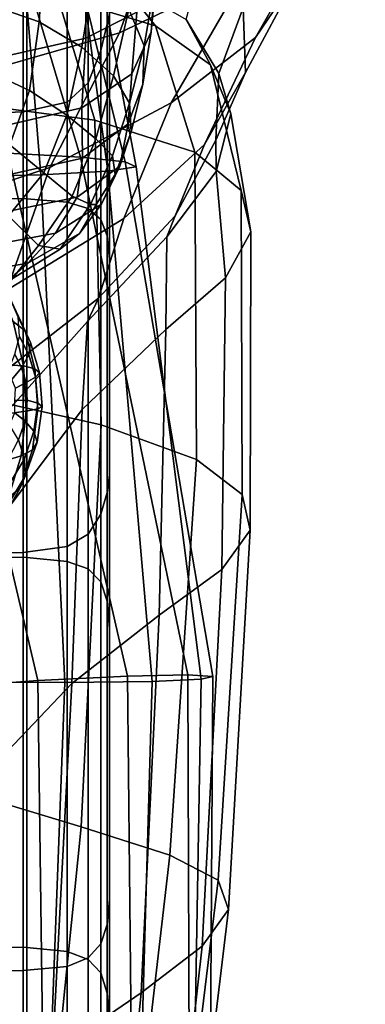
# Model space of a CAD drawing. Units: inches. Extents: x -57 to 70, y -94 to 115.
# Drawn here: x 46 to 48, y 1 to 8 of the extents above; entities that cross this region are included whole.
import ezdxf

# ---------------------------------------------------------------- set-up
doc = ezdxf.new("R2010")
doc.units = ezdxf.units.IN
doc.header["$MEASUREMENT"] = 0

msp = doc.modelspace()

# ---------------------------------------------------------------- linework, layer by layer
for points in [[(46.4436, 7.4263, -12.3619), (46.487, 7.6088, -12.5726), (46.487, 11.2053, -8.4071), (46.4436, 10.9669, -8.2322)], [(46.5014, 7.6229, -13.1419), (46.5014, 11.0494, -9.1871), (46.487, 11.2053, -8.4071), (46.487, 7.6088, -12.5726)], [(46.5014, 7.6058, -13.9548), (46.5014, 10.7609, -10.3181), (46.5014, 11.0494, -9.1871), (46.5014, 7.6229, -13.1419)], [(46.3569, 7.2041, -12.3359), (46.4436, 7.4263, -12.3619), (46.4436, 10.9669, -8.2322), (46.3569, 10.6039, -8.3387)], [(46.5014, 7.6058, -13.9548), (46.5014, 7.6944, -14.8964), (46.5014, 10.6012, -11.5453), (46.5014, 10.7609, -10.3181)], [(46.2124, 7.0708, -12.3202), (46.3569, 7.2041, -12.3359), (46.3569, 10.6039, -8.3387), (46.2124, 10.3861, -8.4025)], [(46.303, 6.6946, -39.5625), (45.2025, 10.386, -36.6723), (44.5892, 10.4322, -36.4851), (45.8045, 6.7213, -39.2652)], [(46.6095, 6.662, -39.9307), (45.6966, 10.3501, -36.9691), (45.2025, 10.386, -36.6723), (46.303, 6.6946, -39.5625)], [(46.6851, 6.6282, -40.3079), (45.987, 10.3217, -37.301), (45.6966, 10.3501, -36.9691), (46.6095, 6.662, -39.9307)], [(45.9098, 7.0041, -12.3124), (46.2124, 7.0708, -12.3202), (46.2124, 10.3861, -8.4025), (45.9098, 10.2772, -8.4345)], [(45.3095, 6.555, -41.3674), (45.2141, 10.2922, -38.2924), (45.7248, 10.2859, -37.9049), (46.0312, 6.5736, -40.9648)], [(45.3487, 6.9819, -12.3098), (45.9098, 7.0041, -12.3124), (45.9098, 10.2772, -8.4345), (45.3487, 10.2408, -8.4451)], [(46.0312, 6.5736, -40.9648), (45.7248, 10.2859, -37.9049), (45.9894, 10.298, -37.5937), (46.4911, 6.5984, -40.6321)], [(46.4911, 6.5984, -40.6321), (45.9894, 10.298, -37.5937), (45.987, 10.3217, -37.301), (46.6851, 6.6282, -40.3079)], [(47.9307, 9.1105, -21.3502), (47.0178, 8.8034, -20.7044), (46.5699, 7.5469, -23.1773), (47.4456, 7.9686, -23.4705)], [(47.0178, 8.8034, -20.7044), (45.595, 8.5469, -20.3086), (45.2251, 7.1625, -23.0755), (46.5699, 7.5469, -23.1773)], [(48.2572, 8.7784, -24.5958), (48.0042, 8.3922, -23.9915), (47.503, 7.5158, -26.1012), (47.7932, 7.9454, -26.5131)], [(45.448, 8.6412, -19.5954), (45.9346, 8.6363, -19.5731), (45.9346, 6.4078, -22.0857), (45.448, 6.4152, -22.105)], [(45.9346, 8.6363, -19.5731), (46.2124, 8.6218, -19.5064), (46.2124, 6.3856, -22.0278), (45.9346, 6.4078, -22.0857)], [(46.2124, 8.6218, -19.5064), (46.3569, 8.5926, -19.3728), (46.3569, 6.341, -21.9121), (46.2124, 6.3856, -22.0278)], [(46.3569, 8.5926, -19.3728), (46.4436, 8.5441, -19.1502), (46.4436, 6.2668, -21.7192), (46.3569, 6.341, -21.9121)], [(46.4436, 8.5441, -19.1502), (46.487, 8.4704, -18.8122), (46.487, 6.1541, -21.4263), (46.4436, 6.2668, -21.7192)], [(46.487, 8.4704, -18.8122), (46.5014, 8.3657, -18.3325), (46.5014, 5.9941, -21.0103), (46.487, 6.1541, -21.4263)], [(48.0042, 8.3922, -23.9915), (47.4456, 7.9686, -23.4705), (46.9257, 7.0667, -25.7947), (47.503, 7.5158, -26.1012)], [(46.5014, 8.3657, -18.3325), (46.5014, 8.2245, -17.6845), (46.5014, 5.7781, -20.4485), (46.5014, 5.9941, -21.0103)], [(47.7932, 7.9454, -26.5131), (47.4348, 7.2751, -28.6311), (47.42, 7.7192, -28.9735), (47.7654, 8.33, -26.9163)], [(46.0545, 8.1499, -42.2179), (46.0189, 7.6224, -42.362), (45.6816, 7.7386, -42.4631), (45.6508, 8.2632, -42.3274)], [(46.8286, 8.2988, -40.8773), (46.8253, 7.9412, -40.5435), (46.7881, 7.5544, -40.7758), (46.81, 7.8714, -41.1409)], [(46.6903, 7.6898, -40.1385), (46.6892, 8.1865, -40.036), (46.3408, 8.085, -39.5584), (46.3404, 7.5095, -39.6708)], [(46.5014, 8.2245, -17.6845), (46.5014, 8.0408, -16.842), (46.5014, 5.4972, -19.7178), (46.5014, 5.7781, -20.4485)], [(46.81, 7.8714, -41.1409), (46.7407, 7.4576, -41.3908), (46.6358, 7.7099, -41.7167), (46.6965, 8.1875, -41.4754)], [(46.395, 7.9531, -42.0033), (46.3121, 7.4483, -42.1744), (46.0189, 7.6224, -42.362), (46.0545, 8.1499, -42.2179)], [(46.3408, 8.085, -39.5584), (45.7037, 7.9579, -39.0242), (45.6926, 7.3653, -39.1486), (46.3404, 7.5095, -39.6708)], [(46.8182, 7.5957, -34.4854), (46.1457, 7.7995, -34.7491), (45.9287, 8.0825, -32.1264), (46.5778, 7.8984, -31.8711)], [(46.5014, 8.0408, -16.842), (46.5014, 7.8517, -15.8857), (46.5014, 5.1908, -18.8971), (46.5014, 5.4972, -19.7178)], [(47.42, 7.7192, -28.9735), (47.2523, 7.2684, -31.281), (47.0293, 7.6394, -31.5983), (47.1463, 8.0768, -29.3023)], [(46.4013, 6.9477, -37.2141), (45.231, 7.1016, -37.4022), (45.1222, 7.9386, -34.9483), (46.1457, 7.7995, -34.7491)], [(47.4456, 7.9686, -23.4705), (46.5699, 7.5469, -23.1773), (46.0922, 6.6233, -25.7078), (46.9257, 7.0667, -25.7947)], [(46.6358, 7.7099, -41.7167), (46.5294, 7.2511, -41.9198), (46.3121, 7.4483, -42.1744), (46.395, 7.9531, -42.0033)], [(46.7881, 7.5544, -40.7758), (46.8253, 7.9412, -40.5435), (46.6903, 7.6898, -40.1385), (46.6555, 7.2655, -40.3698)], [(47.7932, 7.9454, -26.5131), (47.503, 7.5158, -26.1012), (47.1546, 6.7816, -28.2908), (47.4348, 7.2751, -28.6311)], [(46.5014, 7.8517, -15.8857), (46.5014, 7.6944, -14.8964), (46.5014, 4.8982, -18.0653), (46.5014, 5.1908, -18.8971)], [(47.1959, 7.3263, -34.1684), (46.8182, 7.5957, -34.4854), (46.5778, 7.8984, -31.8711), (47.0293, 7.6394, -31.5983)], [(46.7881, 7.5544, -40.7758), (46.7313, 7.1952, -41.0475), (46.7407, 7.4576, -41.3908), (46.81, 7.8714, -41.1409)], [(47.0867, 6.7275, -36.9195), (46.4013, 6.9477, -37.2141), (46.1457, 7.7995, -34.7491), (46.8182, 7.5957, -34.4854)], [(46.0189, 7.6224, -42.362), (45.9529, 7.1519, -42.4919), (45.6687, 7.284, -42.5913), (45.6816, 7.7386, -42.4631)], [(46.7407, 7.4576, -41.3908), (46.639, 7.0655, -41.6177), (46.5294, 7.2511, -41.9198), (46.6358, 7.7099, -41.7167)], [(47.4348, 7.2751, -28.6311), (47.2321, 6.8106, -30.9432), (47.2523, 7.2684, -31.281), (47.42, 7.7192, -28.9735)], [(46.6555, 7.2655, -40.3698), (46.6903, 7.6898, -40.1385), (46.3404, 7.5095, -39.6708), (46.3124, 7.032, -39.9175)], [(46.5014, 7.6944, -14.8964), (46.5014, 7.6058, -13.9548), (46.5014, 4.6586, -17.301), (46.5014, 4.8982, -18.0653)], [(47.2523, 7.2684, -31.281), (47.3349, 6.9905, -33.8093), (47.1959, 7.3263, -34.1684), (47.0293, 7.6394, -31.5983)], [(46.3121, 7.4483, -42.1744), (46.2085, 6.9828, -42.3241), (45.9529, 7.1519, -42.4919), (46.0189, 7.6224, -42.362)], [(46.487, 7.6088, -12.5726), (46.4436, 7.4263, -12.3619), (46.4436, 4.2446, -16.0135), (46.487, 4.3942, -16.2435)], [(46.5014, 7.6229, -13.1419), (46.487, 7.6088, -12.5726), (46.487, 4.3942, -16.2435), (46.5014, 4.5115, -16.6832)], [(46.5014, 7.6058, -13.9548), (46.5014, 7.6229, -13.1419), (46.5014, 4.5115, -16.6832), (46.5014, 4.6586, -17.301)], [(47.4045, 6.4641, -36.5473), (47.0867, 6.7275, -36.9195), (46.8182, 7.5957, -34.4854), (47.1959, 7.3263, -34.1684)], [(46.5699, 7.5469, -23.1773), (45.2251, 7.1625, -23.0755), (44.8377, 6.2076, -25.7148), (46.0922, 6.6233, -25.7078)], [(46.3404, 7.5095, -39.6708), (45.6926, 7.3653, -39.1486), (45.659, 6.8813, -39.4135), (46.3124, 7.032, -39.9175)], [(47.503, 7.5158, -26.1012), (46.9257, 7.0667, -25.7947), (46.6015, 6.2724, -28.0511), (47.1546, 6.7816, -28.2908)], [(46.7313, 7.1952, -41.0475), (46.7881, 7.5544, -40.7758), (46.6555, 7.2655, -40.3698), (46.6297, 6.9218, -40.7085)], [(46.5294, 7.2511, -41.9198), (46.408, 6.819, -42.0952), (46.2085, 6.9828, -42.3241), (46.3121, 7.4483, -42.1744)], [(46.7313, 7.1952, -41.0475), (46.6506, 6.8673, -41.3162), (46.639, 7.0655, -41.6177), (46.7407, 7.4576, -41.3908)], [(46.4436, 7.4263, -12.3619), (46.3569, 7.2041, -12.3359), (46.3569, 4.1063, -15.9093), (46.4436, 4.2446, -16.0135)], [(47.3349, 6.9905, -33.8093), (47.472, 6.1806, -36.1266), (47.4045, 6.4641, -36.5473), (47.1959, 7.3263, -34.1684)], [(45.9529, 7.1519, -42.4919), (45.8194, 6.7796, -42.5865), (45.576, 6.9355, -42.7004), (45.6687, 7.284, -42.5913)], [(46.6297, 6.9218, -40.7085), (46.6555, 7.2655, -40.3698), (46.3124, 7.032, -39.9175), (46.3163, 6.6879, -40.3286)], [(46.639, 7.0655, -41.6177), (46.5237, 6.7031, -41.8124), (46.408, 6.819, -42.0952), (46.5294, 7.2511, -41.9198)], [(47.4348, 7.2751, -28.6311), (47.1546, 6.7816, -28.2908), (46.9537, 6.2911, -30.6089), (47.2321, 6.8106, -30.9432)], [(47.2321, 6.8106, -30.9432), (47.2348, 6.595, -33.443), (47.3349, 6.9905, -33.8093), (47.2523, 7.2684, -31.281)], [(46.2124, 4.0234, -15.8467), (46.3569, 4.1063, -15.9093), (46.3569, 7.2041, -12.3359), (46.2124, 7.0708, -12.3202)], [(46.6506, 6.8673, -41.3162), (46.7313, 7.1952, -41.0475), (46.6297, 6.9218, -40.7085), (46.5733, 6.6325, -41.063)], [(46.4449, 4.8565, -38.9435), (45.3732, 5.0967, -39.1609), (45.231, 7.1016, -37.4022), (46.4013, 6.9477, -37.2141)], [(46.2085, 6.9828, -42.3241), (46.0518, 6.5869, -42.4227), (45.8194, 6.7796, -42.5865), (45.9529, 7.1519, -42.4919)], [(46.3124, 7.032, -39.9175), (45.659, 6.8813, -39.4135), (45.6715, 6.5439, -39.8626), (46.3163, 6.6879, -40.3286)], [(46.9257, 7.0667, -25.7947), (46.0922, 6.6233, -25.7078), (45.7978, 5.7814, -28.0108), (46.6015, 6.2724, -28.0511)], [(45.9098, 3.9819, -15.8154), (46.2124, 4.0234, -15.8467), (46.2124, 7.0708, -12.3202), (45.9098, 7.0041, -12.3124)], [(46.6506, 6.8673, -41.3162), (46.5414, 6.5743, -41.5398), (46.5237, 6.7031, -41.8124), (46.639, 7.0655, -41.6177)], [(45.3487, 3.9681, -15.805), (45.9098, 3.9819, -15.8154), (45.9098, 7.0041, -12.3124), (45.3487, 6.9819, -12.3098)], [(46.408, 6.819, -42.0952), (46.2455, 6.4269, -42.2042), (46.0518, 6.5869, -42.4227), (46.2085, 6.9828, -42.3241)], [(47.2348, 6.595, -33.443), (47.2973, 5.8666, -35.7043), (47.472, 6.1806, -36.1266), (47.3349, 6.9905, -33.8093)], [(46.5733, 6.6325, -41.063), (46.6297, 6.9218, -40.7085), (46.3163, 6.6879, -40.3286), (46.2798, 6.4201, -40.7682)], [(47.0984, 4.6186, -38.6485), (46.4449, 4.8565, -38.9435), (46.4013, 6.9477, -37.2141), (47.0867, 6.7275, -36.9195)], [(46.5414, 6.5743, -41.5398), (46.6506, 6.8673, -41.3162), (46.5733, 6.6325, -41.063), (46.4468, 6.3715, -41.3418)], [(46.0097, 3.1024, -41.1041), (45.1559, 6.7417, -38.9892), (44.3995, 6.7558, -38.6851), (45.2333, 3.0428, -40.6242)], [(45.8194, 6.7796, -42.5865), (46.0518, 6.5869, -42.4227), (45.8093, 6.2914, -42.4402), (45.5811, 6.5463, -42.6251)], [(46.5237, 6.7031, -41.8124), (46.3729, 6.3692, -41.9263), (46.2455, 6.4269, -42.2042), (46.408, 6.819, -42.0952)], [(47.1546, 6.7816, -28.2908), (46.6015, 6.2724, -28.0511), (46.426, 5.7257, -30.3406), (46.9537, 6.2911, -30.6089)], [(47.2321, 6.8106, -30.9432), (46.9537, 6.2911, -30.6089), (46.8951, 6.1463, -33.1042), (47.2348, 6.595, -33.443)], [(46.6259, 3.1341, -41.5202), (45.8045, 6.7213, -39.2652), (45.1559, 6.7417, -38.9892), (46.0097, 3.1024, -41.1041)], [(47.0403, 3.1421, -41.9228), (46.303, 6.6946, -39.5625), (45.8045, 6.7213, -39.2652), (46.6259, 3.1341, -41.5202)], [(47.2112, 3.1308, -42.362), (46.6095, 6.662, -39.9307), (46.303, 6.6946, -39.5625), (47.0403, 3.1421, -41.9228)], [(46.5414, 6.5743, -41.5398), (46.4115, 6.3689, -41.6908), (46.3729, 6.3692, -41.9263), (46.5237, 6.7031, -41.8124)], [(47.4129, 4.379, -38.2697), (47.0984, 4.6186, -38.6485), (47.0867, 6.7275, -36.9195), (47.4045, 6.4641, -36.5473)], [(46.0922, 6.6233, -25.7078), (44.8377, 6.2076, -25.7148), (44.6351, 5.3348, -28.0476), (45.7978, 5.7814, -28.0108)], [(46.3163, 6.6879, -40.3286), (45.6715, 6.5439, -39.8626), (45.6426, 6.2886, -40.3414), (46.2798, 6.4201, -40.7682)], [(46.4468, 6.3715, -41.3418), (46.5733, 6.6325, -41.063), (46.2798, 6.4201, -40.7682), (46.1309, 6.1715, -41.0998)], [(46.7954, 3.0973, -43.1266), (46.4911, 6.5984, -40.6321), (46.6851, 6.6282, -40.3079), (47.1318, 3.112, -42.782)], [(47.1318, 3.112, -42.782), (46.6851, 6.6282, -40.3079), (46.6095, 6.662, -39.9307), (47.2112, 3.1308, -42.362)], [(45.3318, 3.0947, -43.907), (45.3095, 6.555, -41.3674), (46.0312, 6.5736, -40.9648), (46.1969, 3.0904, -43.4752)], [(46.0518, 6.5869, -42.4227), (46.2455, 6.4269, -42.2042), (46.0158, 6.0887, -42.2078), (45.8093, 6.2914, -42.4402)], [(46.1969, 3.0904, -43.4752), (46.0312, 6.5736, -40.9648), (46.4911, 6.5984, -40.6321), (46.7954, 3.0973, -43.1266)], [(46.4115, 6.3689, -41.6908), (46.5414, 6.5743, -41.5398), (46.4468, 6.3715, -41.3418), (46.2955, 6.1708, -41.6045)], [(47.2348, 6.595, -33.443), (46.8951, 6.1463, -33.1042), (46.8885, 5.5115, -35.327), (47.2973, 5.8666, -35.7043)], [(46.2798, 6.4201, -40.7682), (45.6426, 6.2886, -40.3414), (45.4848, 6.0511, -40.6956), (46.1309, 6.1715, -41.0998)], [(46.2455, 6.4269, -42.2042), (46.3729, 6.3692, -41.9263), (46.1649, 6.0625, -41.9112), (46.0158, 6.0887, -42.2078)], [(47.472, 6.1806, -36.1266), (47.4676, 4.1338, -37.8011), (47.4129, 4.379, -38.2697), (47.4045, 6.4641, -36.5473)], [(45.448, 6.4152, -22.105), (45.9346, 6.4078, -22.0857), (45.9346, 3.947, -24.7178), (45.448, 3.9558, -24.7355)], [(45.9346, 6.4078, -22.0857), (46.2124, 6.3856, -22.0278), (46.2124, 3.9208, -24.6647), (45.9346, 3.947, -24.7178)], [(46.2955, 6.1708, -41.6045), (46.4468, 6.3715, -41.3418), (46.1309, 6.1715, -41.0998), (45.9411, 5.9662, -41.3964)], [(46.3729, 6.3692, -41.9263), (46.4115, 6.3689, -41.6908), (46.2955, 6.1708, -41.6045), (46.1649, 6.0625, -41.9112)], [(46.2124, 6.3856, -22.0278), (46.3569, 6.341, -21.9121), (46.3569, 3.8684, -24.5587), (46.2124, 3.9208, -24.6647)], [(45.8093, 6.2914, -42.4402), (46.0158, 6.0887, -42.2078), (45.6978, 5.6886, -42.141), (45.5838, 6.1005, -42.4386)], [(46.9537, 6.2911, -30.6089), (46.426, 5.7257, -30.3406), (46.3524, 5.5666, -32.7638), (46.8951, 6.1463, -33.1042)], [(46.3569, 6.341, -21.9121), (46.4436, 6.2668, -21.7192), (46.4436, 3.7809, -24.3819), (46.3569, 3.8684, -24.5587)], [(46.6015, 6.2724, -28.0511), (45.7978, 5.7814, -28.0108), (45.6579, 5.13, -30.2009), (46.426, 5.7257, -30.3406)], [(46.4436, 6.2668, -21.7192), (46.487, 6.1541, -21.4263), (46.487, 3.6482, -24.1134), (46.4436, 3.7809, -24.3819)], [(46.1309, 6.1715, -41.0998), (45.4848, 6.0511, -40.6956), (45.2792, 5.8516, -41.0049), (45.9411, 5.9662, -41.3964)], [(46.1649, 6.0625, -41.9112), (46.2955, 6.1708, -41.6045), (45.9411, 5.9662, -41.3964), (45.7821, 5.8279, -41.7308)], [(46.487, 6.1541, -21.4263), (46.5014, 5.9941, -21.0103), (46.5014, 3.4598, -23.7321), (46.487, 3.6482, -24.1134)], [(47.2973, 5.8666, -35.7043), (47.274, 3.8641, -37.301), (47.4676, 4.1338, -37.8011), (47.472, 6.1806, -36.1266)], [(46.0158, 6.0887, -42.2078), (46.1649, 6.0625, -41.9112), (45.7821, 5.8279, -41.7308), (45.6978, 5.6886, -42.141)], [(46.8951, 6.1463, -33.1042), (46.3524, 5.5666, -32.7638), (46.3138, 4.9629, -34.8803), (46.8885, 5.5115, -35.327)], [(45.9411, 5.9662, -41.3964), (45.2792, 5.8516, -41.0049), (45.107, 5.7106, -41.3492), (45.7821, 5.8279, -41.7308)], [(46.5014, 5.9941, -21.0103), (46.5014, 5.7781, -20.4485), (46.5014, 3.2053, -23.217), (46.5014, 3.4598, -23.7321)], [(45.8415, 5.5658, -42.7625), (45.9228, 5.5023, -42.9523), (45.8169, 5.7334, -43.0626), (45.7169, 5.852, -42.8838)], [(47.2973, 5.8666, -35.7043), (46.8885, 5.5115, -35.327), (46.844, 3.5513, -36.8277), (47.274, 3.8641, -37.301)], [(46.5014, 5.7781, -20.4485), (46.5014, 5.4972, -19.7178), (46.5014, 2.8746, -22.547), (46.5014, 3.2053, -23.217)], [(46.426, 5.7257, -30.3406), (45.6579, 5.13, -30.2009), (45.6436, 4.7782, -32.3928), (46.3524, 5.5666, -32.7638)], [(45.9228, 5.5023, -42.9523), (45.9609, 5.4234, -43.1503), (45.8754, 5.5967, -43.2444), (45.8169, 5.7334, -43.0626)], [(46.3524, 5.5666, -32.7638), (45.6436, 4.7782, -32.3928), (45.6415, 4.0683, -34.2497), (46.3138, 4.9629, -34.8803)], [(45.7981, 5.2693, -42.5291), (45.913, 5.2617, -42.7041), (45.8415, 5.5658, -42.7625), (45.7239, 5.6045, -42.5842)], [(45.913, 5.2617, -42.7041), (45.9905, 5.2425, -42.8949), (45.9228, 5.5023, -42.9523), (45.8415, 5.5658, -42.7625)], [(45.9609, 5.4234, -43.1503), (45.9488, 5.3382, -43.3533), (45.8846, 5.4635, -43.426), (45.8754, 5.5967, -43.2444)], [(45.9905, 5.2425, -42.8949), (46.021, 5.2153, -43.0992), (45.9609, 5.4234, -43.1503), (45.9228, 5.5023, -42.9523)], [(46.8885, 5.5115, -35.327), (46.3138, 4.9629, -34.8803), (46.2434, 3.082, -36.2496), (46.844, 3.5513, -36.8277)], [(46.5014, 5.4972, -19.7178), (46.5014, 5.1908, -18.8971), (46.5014, 2.508, -21.7993), (46.5014, 2.8746, -22.547)], [(45.9488, 5.3382, -43.3533), (45.8975, 5.2483, -43.5485), (45.853, 5.3426, -43.5832), (45.8846, 5.4635, -43.426)], [(46.021, 5.2153, -43.0992), (45.9951, 5.1839, -43.3148), (45.9488, 5.3382, -43.3533), (45.9609, 5.4234, -43.1503)], [(45.8975, 5.2483, -43.5485), (45.8312, 5.1676, -43.7007), (45.809, 5.2298, -43.7215), (45.853, 5.3426, -43.5832)], [(45.9951, 5.1839, -43.3148), (45.9302, 5.1474, -43.506), (45.8975, 5.2483, -43.5485), (45.9488, 5.3382, -43.3533)], [(45.8132, 4.9345, -42.5342), (45.9311, 4.951, -42.7051), (45.913, 5.2617, -42.7041), (45.7981, 5.2693, -42.5291)], [(45.8975, 5.2483, -43.5485), (45.9302, 5.1474, -43.506), (45.857, 5.1087, -43.6738), (45.8312, 5.1676, -43.7007)], [(45.9311, 4.951, -42.7051), (46.0106, 4.9661, -42.8946), (45.9905, 5.2425, -42.8949), (45.913, 5.2617, -42.7041)], [(46.0106, 4.9661, -42.8946), (46.0409, 4.9835, -43.0998), (46.021, 5.2153, -43.0992), (45.9905, 5.2425, -42.8949)], [(46.0409, 4.9835, -43.0998), (46.0109, 5.0069, -43.3178), (45.9951, 5.1839, -43.3148), (46.021, 5.2153, -43.0992)], [(45.9383, 5.0257, -43.529), (45.8531, 5.0253, -43.6921), (45.857, 5.1087, -43.6738), (45.9302, 5.1474, -43.506)], [(46.0109, 5.0069, -43.3178), (45.9383, 5.0257, -43.529), (45.9302, 5.1474, -43.506), (45.9951, 5.1839, -43.3148)], [(46.5014, 5.1908, -18.8971), (46.5014, 4.8982, -18.0653), (46.5014, 2.1463, -21.0514), (46.5014, 2.508, -21.7993)], [(46.3075, 2.099, -40.1386), (45.4068, 2.3723, -40.4169), (45.3732, 5.0967, -39.1609), (46.4449, 4.8565, -38.9435)], [(45.9383, 5.0257, -43.529), (45.9226, 4.883, -43.5499), (45.8526, 4.9407, -43.7046), (45.8531, 5.0253, -43.6921)], [(45.9835, 4.8132, -43.3701), (45.9226, 4.883, -43.5499), (45.9383, 5.0257, -43.529), (46.0109, 5.0069, -43.3178)], [(46.0057, 4.7387, -43.1605), (45.9835, 4.8132, -43.3701), (46.0109, 5.0069, -43.3178), (46.0409, 4.9835, -43.0998)], [(46.3138, 4.9629, -34.8803), (45.6415, 4.0683, -34.2497), (45.5383, 2.3427, -35.4352), (46.2434, 3.082, -36.2496)], [(45.7764, 4.6089, -42.5878), (45.8952, 4.6448, -42.7622), (45.9311, 4.951, -42.7051), (45.8132, 4.9345, -42.5342)], [(45.8777, 4.7552, -43.6338), (45.8153, 4.8567, -43.7583), (45.8526, 4.9407, -43.7046), (45.9226, 4.883, -43.5499)], [(45.8952, 4.6448, -42.7622), (45.974, 4.6853, -42.9555), (46.0106, 4.9661, -42.8946), (45.9311, 4.951, -42.7051)], [(45.974, 4.6853, -42.9555), (46.0057, 4.7387, -43.1605), (46.0409, 4.9835, -43.0998), (46.0106, 4.9661, -42.8946)], [(45.9189, 4.6251, -43.4627), (45.8777, 4.7552, -43.6338), (45.9226, 4.883, -43.5499), (45.9835, 4.8132, -43.3701)], [(46.5014, 4.8982, -18.0653), (46.5014, 4.6586, -17.301), (46.5014, 1.83, -20.3804), (46.5014, 2.1463, -21.0514)], [(45.9243, 4.5057, -43.2719), (45.9189, 4.6251, -43.4627), (45.9835, 4.8132, -43.3701), (46.0057, 4.7387, -43.1605)], [(46.9165, 1.9047, -39.8047), (46.3075, 2.099, -40.1386), (46.4449, 4.8565, -38.9435), (47.0984, 4.6186, -38.6485)], [(45.823, 4.4646, -43.5863), (45.8085, 4.623, -43.708), (45.8777, 4.7552, -43.6338), (45.9189, 4.6251, -43.4627)], [(45.8877, 4.4208, -43.072), (45.9243, 4.5057, -43.2719), (46.0057, 4.7387, -43.1605), (45.974, 4.6853, -42.9555)], [(45.8097, 4.3594, -42.8763), (45.8877, 4.4208, -43.072), (45.974, 4.6853, -42.9555), (45.8952, 4.6448, -42.7622)], [(45.6908, 4.3107, -42.6981), (45.8097, 4.3594, -42.8763), (45.8952, 4.6448, -42.7622), (45.7764, 4.6089, -42.5878)], [(45.8055, 4.3092, -43.4242), (45.823, 4.4646, -43.5863), (45.9189, 4.6251, -43.4627), (45.9243, 4.5057, -43.2719)], [(46.5014, 4.6586, -17.301), (46.5014, 4.5115, -16.6832), (46.5014, 1.5996, -19.8637), (46.5014, 1.83, -20.3804)], [(47.2486, 1.7342, -39.3875), (46.9165, 1.9047, -39.8047), (47.0984, 4.6186, -38.6485), (47.4129, 4.379, -38.2697)], [(45.7593, 4.1932, -43.2384), (45.8055, 4.3092, -43.4242), (45.9243, 4.5057, -43.2719), (45.8877, 4.4208, -43.072)], [(46.5014, 4.5115, -16.6832), (46.487, 4.3942, -16.2435), (46.487, 1.4302, -19.4913), (46.5014, 1.5996, -19.8637)], [(45.679, 4.1113, -43.0483), (45.7593, 4.1932, -43.2384), (45.8877, 4.4208, -43.072), (45.8097, 4.3594, -42.8763)], [(46.487, 4.3942, -16.2435), (46.4436, 4.2446, -16.0135), (46.4436, 1.2964, -19.2533), (46.487, 1.4302, -19.4913)], [(47.4676, 4.1338, -37.8011), (47.3185, 1.5323, -38.8591), (47.2486, 1.7342, -39.3875), (47.4129, 4.379, -38.2697)], [(46.4436, 4.2446, -16.0135), (46.3569, 4.1063, -15.9093), (46.3569, 1.1998, -19.1111), (46.4436, 1.2964, -19.2533)], [(47.274, 3.8641, -37.301), (47.138, 1.2806, -38.2754), (47.3185, 1.5323, -38.8591), (47.4676, 4.1338, -37.8011)], [(46.2124, 1.1419, -19.0257), (46.3569, 1.1998, -19.1111), (46.3569, 4.1063, -15.9093), (46.2124, 4.0234, -15.8467)], [(45.9098, 1.1129, -18.9831), (46.2124, 1.1419, -19.0257), (46.2124, 4.0234, -15.8467), (45.9098, 3.9819, -15.8154)], [(45.3487, 1.1033, -18.9688), (45.9098, 1.1129, -18.9831), (45.9098, 3.9819, -15.8154), (45.3487, 3.9681, -15.805)], [(45.448, 3.9558, -24.7355), (45.9346, 3.947, -24.7178), (45.9346, 1.271, -27.3883), (45.448, 1.2802, -27.4054)], [(45.9346, 3.947, -24.7178), (46.2124, 3.9208, -24.6647), (46.2124, 1.2435, -27.3371), (45.9346, 1.271, -27.3883)], [(46.2124, 3.9208, -24.6647), (46.3569, 3.8684, -24.5587), (46.3569, 1.1884, -27.2347), (46.2124, 1.2435, -27.3371)], [(46.3569, 3.8684, -24.5587), (46.4436, 3.7809, -24.3819), (46.4436, 1.0965, -27.0639), (46.3569, 1.1884, -27.2347)], [(47.274, 3.8641, -37.301), (46.844, 3.5513, -36.8277), (46.7186, 0.9606, -37.6926), (47.138, 1.2806, -38.2754)], [(46.4436, 3.7809, -24.3819), (46.487, 3.6482, -24.1134), (46.487, 0.957, -26.8046), (46.4436, 1.0965, -27.0639)], [(46.487, 3.6482, -24.1134), (46.5014, 3.4598, -23.7321), (46.5014, 0.759, -26.4362), (46.487, 0.957, -26.8046)], [(46.844, 3.5513, -36.8277), (46.2434, 3.082, -36.2496), (46.1102, 0.5444, -37.0006), (46.7186, 0.9606, -37.6926)], [(46.5014, 3.4598, -23.7321), (46.5014, 3.2053, -23.217), (46.5014, 0.4917, -25.9386), (46.5014, 0.759, -26.4362)], [(46.5014, 3.2053, -23.217), (46.5014, 2.8746, -22.547), (46.5014, 0.1442, -25.2914), (46.5014, 0.4917, -25.9386)], [(46.6259, 3.1341, -41.5202), (46.0097, 3.1024, -41.1041), (46.0574, -0.3129, -42.1926), (46.6597, -0.2055, -42.7253)], [(47.0403, 3.1421, -41.9228), (46.6259, 3.1341, -41.5202), (46.6597, -0.2055, -42.7253), (47.0511, -0.1326, -43.2234)], [(47.0758, -0.0499, -44.1903), (46.705, -0.0066, -44.5333), (46.7954, 3.0973, -43.1266), (47.1318, 3.112, -42.782)], [(47.0403, 3.1421, -41.9228), (47.0511, -0.1326, -43.2234), (47.1905, -0.0863, -43.7327), (47.2112, 3.1308, -42.362)], [(47.2112, 3.1308, -42.362), (47.1905, -0.0863, -43.7327), (47.0758, -0.0499, -44.1903), (47.1318, 3.112, -42.782)], [(46.0812, 0.0655, -44.8868), (45.208, 0.1882, -45.3759), (45.3318, 3.0947, -43.907), (46.1969, 3.0904, -43.4752)], [(46.0097, 3.1024, -41.1041), (45.2333, 3.0428, -40.6242), (45.2849, -0.4626, -41.5797), (46.0574, -0.3129, -42.1926)], [(46.2434, 3.082, -36.2496), (45.5383, 2.3427, -35.4352), (45.3624, 0.0043, -36.0895), (46.1102, 0.5444, -37.0006)], [(46.705, -0.0066, -44.5333), (46.0812, 0.0655, -44.8868), (46.1969, 3.0904, -43.4752), (46.7954, 3.0973, -43.1266)], [(46.5014, 2.8746, -22.547), (46.5014, 2.508, -21.7993), (46.5014, -0.2426, -24.571), (46.5014, 0.1442, -25.2914)], [(46.5014, 2.508, -21.7993), (46.5014, 2.1463, -21.0514), (46.5014, -0.6276, -23.854), (46.5014, -0.2426, -24.571)], [(46.0202, -0.7517, -41.0006), (45.1896, -0.6233, -41.3626), (45.4068, 2.3723, -40.4169), (46.3075, 2.099, -40.1386)], [(46.6042, -0.7788, -40.5208), (46.0202, -0.7517, -41.0006), (46.3075, 2.099, -40.1386), (46.9165, 1.9047, -39.8047)], [(46.5014, 2.1463, -21.0514), (46.5014, 1.83, -20.3804), (46.5014, -0.9696, -23.2167), (46.5014, -0.6276, -23.854)], [(46.9389, -0.8076, -39.953), (46.6042, -0.7788, -40.5208), (46.9165, 1.9047, -39.8047), (47.2486, 1.7342, -39.3875)], [(46.5014, 1.83, -20.3804), (46.5014, 1.5996, -19.8637), (46.5014, -1.2278, -22.7357), (46.5014, -0.9696, -23.2167)], [(47.3185, 1.5323, -38.8591), (47.0218, -0.9413, -39.3271), (46.9389, -0.8076, -39.953), (47.2486, 1.7342, -39.3875)], [(46.5014, 1.5996, -19.8637), (46.487, 1.4302, -19.4913), (46.487, -1.4148, -22.3872), (46.5014, -1.2278, -22.7357)], [(47.138, 1.2806, -38.2754), (46.8623, -1.1905, -38.6699), (47.0218, -0.9413, -39.3271), (47.3185, 1.5323, -38.8591)], [(46.487, 1.4302, -19.4913), (46.4436, 1.2964, -19.2533), (46.4436, -1.5433, -22.1477), (46.487, -1.4148, -22.3872)], [(46.4436, 1.2964, -19.2533), (46.3569, 1.1998, -19.1111), (46.3569, -1.626, -21.9935), (46.4436, -1.5433, -22.1477)], [(45.448, 1.2802, -27.4054), (45.9346, 1.271, -27.3883), (45.9346, -1.6032, -30.0163), (45.448, -1.594, -30.0335)], [(45.9346, 1.271, -27.3883), (46.2124, 1.2435, -27.3371), (46.2124, -1.6305, -29.9649), (45.9346, -1.6032, -30.0163)], [(46.2124, 1.2435, -27.3371), (46.3569, 1.1884, -27.2347), (46.3569, -1.6853, -29.8621), (46.2124, -1.6305, -29.9649)], [(47.138, 1.2806, -38.2754), (46.7186, 0.9606, -37.6926), (46.4697, -1.5658, -38.0081), (46.8623, -1.1905, -38.6699)], [(46.2124, -1.6756, -21.901), (46.3569, -1.626, -21.9935), (46.3569, 1.1998, -19.1111), (46.2124, 1.1419, -19.0257)], [(46.3569, 1.1884, -27.2347), (46.4436, 1.0965, -27.0639), (46.4436, -1.7766, -29.6907), (46.3569, -1.6853, -29.8621)], [(45.3487, -1.7087, -21.839), (45.9098, -1.7004, -21.8546), (45.9098, 1.1129, -18.9831), (45.3487, 1.1033, -18.9688)], [(45.9098, -1.7004, -21.8546), (46.2124, -1.6756, -21.901), (46.2124, 1.1419, -19.0257), (45.9098, 1.1129, -18.9831)], [(46.4436, 1.0965, -27.0639), (46.487, 0.957, -26.8046), (46.487, -1.9152, -29.4305), (46.4436, -1.7766, -29.6907)], [(46.7186, 0.9606, -37.6926), (46.1102, 0.5444, -37.0006), (45.8832, -2.0295, -37.2622), (46.4697, -1.5658, -38.0081)], [(46.487, 0.957, -26.8046), (46.5014, 0.759, -26.4362), (46.5014, -2.1119, -29.061), (46.487, -1.9152, -29.4305)]]:
    msp.add_3dface(points)

doc.saveas('drawing.dxf')
